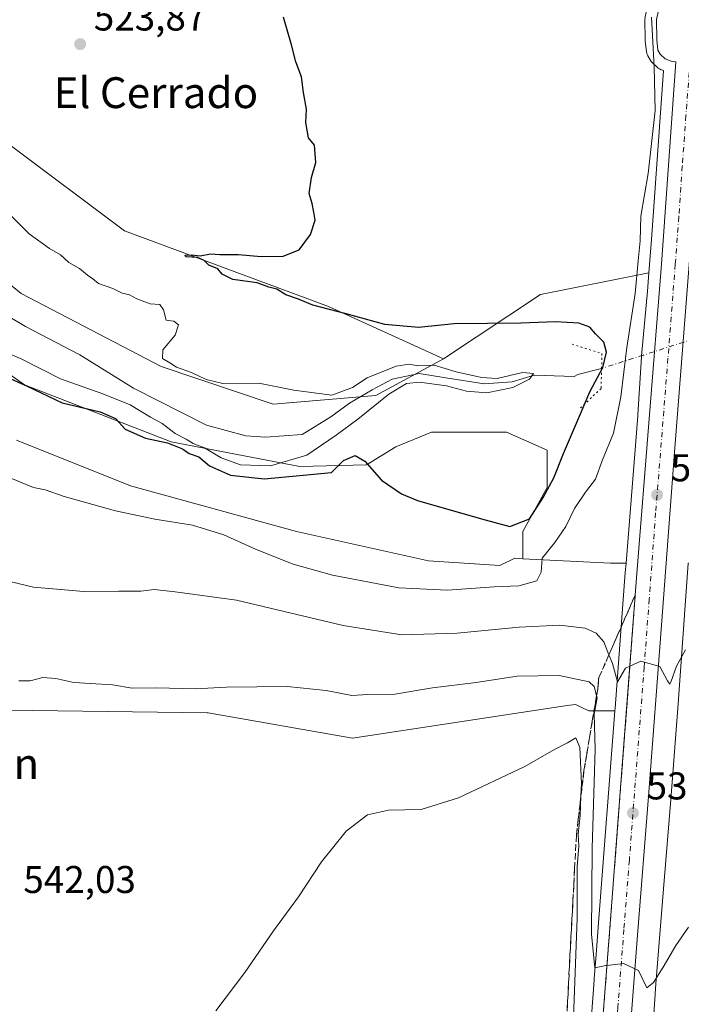
# Model space of a CAD drawing. Units: metres. Extents: x 611045 to 614525, y 4717742 to 4720123.
# Drawn here: x 611494 to 611666, y 4719310 to 4719565 of the extents above; entities that cross this region are included whole.
import ezdxf
from ezdxf.enums import TextEntityAlignment as Align

# ---------------------------------------------------------------- set-up
doc = ezdxf.new("R2010")
doc.units = ezdxf.units.M
doc.header["$MEASUREMENT"] = 0
for name, pattern in [('DGN Style 3', [2.307223458686699, 1.648016756204785, -0.6592067024819142]), ('DGN Style 4', [2.6384748266838614, 1.318413404963828, -0.6592067024819142, 0.001648016756204785, -0.6592067024819142]), ('DGN Style 5', [1.1536117293433497, 0.4944050268614355, -0.6592067024819142])]:
    doc.linetypes.add(name, pattern=pattern)
for name, color, linetype, lineweight in [('Arbolado forestal CxS', 92, 'Continuous', 0), ('Carretera de calzada única Cxs', 7, 'Continuous', 13), ('Carretera de calzada única eje', 7, 'DGN Style 4', 0), ('Corriente natural lineal', 142, 'Continuous', 13), ('Corriente natural lineal oculto', 9, 'DGN Style 4', 13), ('Cultivos herbáceos CxS', 92, 'Continuous', 0), ('Curva de nivel maestra', 30, 'Continuous', 30), ('Curva de nivel normal', 30, 'Continuous', 0), ('Núcleo urbano CxS', 7, 'Continuous', 0), ('Pastizal CxS', 92, 'Continuous', 0), ('Puente lineal', 2, 'DGN Style 5', 0), ('Punto de cota en terreno', 7, 'Continuous', 0), ('Rótulo de punto de cota en terreno', 7, 'Continuous', 0), ('Talud superficial', 30, 'DGN Style 3', 0), ('Texto cartográfico', 7, 'Continuous', 0)]:
    doc.layers.add(name, color=color, linetype=linetype, lineweight=lineweight)
doc.styles.add('Style-Arial', font='txt')

# ---------------------------------------------------------------- blocks, each defined once
blk = doc.blocks.new('5PATER')
at = {"layer": 'Pastizal CxS', "linetype": 'Continuous', "lineweight": 0}
h = blk.add_hatch(color=51, dxfattribs=at)
edge = h.paths.add_edge_path()
edge.add_ellipse((0, 0), major_axis=(-0.1095731443231308, -0.1110710700762829), ratio=0.9994222409660322, start_angle=0, end_angle=360)
blk = doc.blocks.new('*U28')
at = {"layer": 'Carretera de calzada única Cxs', "color": 7, "linetype": 'Continuous', "lineweight": 13}
for points in [[(611672.5096000005, 4719564.929300001, 530.2804999999935), (611669.4801000003, 4719526.040100001, 530.6478999999963), (611669.0029999996, 4719519.588500001, 530.7318999999989), (611667.6601, 4719501.4301, 531.0979999999981), (611663.8701, 4719452.7401, 532.5691999999982), (611660.5301000001, 4719407.9901, 534.6867000000057), (611657.1401000004, 4719363.590100001, 536.9421000000002), (611654.3000999996, 4719327.630100001, 539.3427999999985), (611651.2100999998, 4719287.3101, 541.8693000000058), (611647.9600999998, 4719247.8201, 544.0632999999943), (611646.4401000004, 4719225.550100001, 544.9205999999976), (611645.4600999998, 4719199.860099999, 545.9375), (611644.2600999996, 4719175.020099999, 546.8432999999932), (611640.8201000001, 4719128.800100001, 547.7393000000011)], [(611627.9801000003, 4719128.8201, 547.6137000000017), (611632.7301000003, 4719165.360099999, 547.0561000000016), (611637.1901000004, 4719208.630100001, 545.6526000000014), (611642.4801000003, 4719269.390100001, 542.8413), (611647.2100999998, 4719330.5701, 539.4097999999941), (611651.4600999998, 4719386.2401, 536.2259999999952), (611654.1001000004, 4719421.340100001, 537.0527000000002), (611660.4600999998, 4719501.4901, 532.9262000000017), (611664.1901000004, 4719553.940099999, 530.4040999999997), (611663.0301000001, 4719554.0701, 530.4040999999997), (611661.4200999998, 4719554.7401, 530.2189999999973), (611660.1401000004, 4719555.9301, 529.9946000000054), (611659.5701000001, 4719556.9301, 529.8889999999956), (611659.2500999998, 4719559.610099999, 529.8815000000031), (611659.1901000004, 4719564.920100001, 530.0016000000032)]]:
    blk.add_polyline3d(points, dxfattribs=at)

msp = doc.modelspace()

# ---------------------------------------------------------------- linework, layer by layer
at = {"layer": 'Arbolado forestal CxS', "color": 92, "linetype": 'Continuous', "lineweight": 0, "extrusion": (-0.1247156959160559, -0.06286394374053475, 0.9901990303820546), "elevation": -372444.7347004852, "flags": 128}
msp.add_lwpolyline([(-3939072.355473958, 2644388.759120939), (-3939079.975140688, 2644360.889267347), (-3939076.423342816, 2644330.65372687)], dxfattribs=at)
at = {"layer": 'Arbolado forestal CxS', "color": 92, "linetype": 'Continuous', "lineweight": 0, "extrusion": (-0.1709790111032495, -0.3255254463426244, 0.9299458917300459), "elevation": -1640376.635136933, "flags": 128}
msp.add_lwpolyline([(-1653057.522751044, 4150135.438579988), (-1653036.84903115, 4150145.674198442), (-1653033.302196722, 4150147.691079791)], dxfattribs=at)
msp.add_lwpolyline([(-1653057.522751044, 4150135.438579988), (-1653036.84903115, 4150145.674198442), (-1653033.302196722, 4150147.691079791)], dxfattribs=at)
at = {"layer": 'Arbolado forestal CxS', "color": 92, "linetype": 'Continuous', "lineweight": 0}
for points in [[(611604.0081000002, 4719476.985900001, 521.9360000000015), (611586.5459000003, 4719467.462099999, 519.693499999994), (611559.9118999997, 4719465.2193, 520.2060999999958), (611530.9326999999, 4719474.9507, 519.8573999999935), (611494.6195, 4719493.9331, 519.5458999999975), (611473.6435000002, 4719510.937100001, 519.0828000000038), (611465.2339000005, 4719532.208500001, 519.3680000000022), (611459.8051000005, 4719541.530099999, 519.5755999999965), (611450.0443000002, 4719547.520099999, 519.642399999997), (611437.9370999997, 4719549.558300001, 517.658500000005), (611413.1782999998, 4719546.807499999, 517.1854000000021), (611389.0954999998, 4719561.793099999, 518.5207999999984), (611361.1829000004, 4719561.910300001, 518.5874999999943), (611357.9222999997, 4719561.924100001, 518.6347999999998), (611328.7017000001, 4719560.8563, 518.9483999999939), (611312.3475000003, 4719555.815500001, 518.9524999999994), (611299.1875, 4719544.739700001, 518.1683000000048), (611287.3809000002, 4719507.9385, 516.5553000000073), (611274.1584999999, 4719484.7283, 516.1276999999973), (611244.0005000001, 4719457.240700001, 515.0247999999992)], [(611473.6435000002, 4719510.937100001, 519.0828000000038), (611494.6195, 4719493.9331, 519.5458999999975), (611530.9326999999, 4719474.9507, 519.8573999999935), (611559.9118999997, 4719465.2193, 520.2060999999958), (611586.5459000003, 4719467.462099999, 519.693499999994), (611604.0081000002, 4719476.985900001, 521.9360000000015), (611629.1442999998, 4719493.633500001, 526.1588000000047), (611657.2171, 4719499.2509, 530.0512000000017), (611656.8369000005, 4719494.496300001, 529.9747999999963), (611655.3135000002, 4719477.7061, 530.3916999999929), (611655.2981000004, 4719477.5067, 530.398000000001), (611655.2972999997, 4719477.4955, 530.3984000000055), (611654.2445, 4719461.083699999, 531.1352999999945), (611654.2440999999, 4719461.079700001, 531.135500000004), (611651.3015000002, 4719423.996900001, 532.8295000000071), (611647.2893000003, 4719423.9857, 532.0878999999986), (611624.5604999998, 4719425.1721, 528.324299999993), (611624.5604999998, 4719432.2327, 525.0761000000057), (611630.8855, 4719443.6173, 523.8525999999983), (611630.8857000005, 4719453.315300001, 523.0910000000003), (611620.3443, 4719457.953500001, 521.9801000000007), (611600.9483000003, 4719457.953700001, 521.9967000000033), (611591.6719000004, 4719454.1589, 523.397100000002), (611584.0821000002, 4719449.5207, 524.6441999999952), (611566.7943000002, 4719449.099300001, 523.0228000000062), (611533.4841, 4719455.424500001, 522.9520000000048), (611495.5355000002, 4719470.182499999, 524.2361999999994), (611469.8147, 4719488.313899999, 521.539300000004)], [(611657.2171, 4719499.2509, 530.0512000000017), (611656.8369000005, 4719494.496300001, 529.9747999999963), (611655.3135000002, 4719477.7061, 530.3916999999929), (611655.2981000004, 4719477.5067, 530.398000000001), (611655.2972999997, 4719477.4955, 530.3984000000055), (611654.2445, 4719461.083699999, 531.1352999999945), (611654.2440999999, 4719461.079700001, 531.135500000004), (611651.3015000002, 4719423.996900001, 532.8295000000071)], [(611469.8147, 4719488.313899999, 521.539300000004), (611495.5355000002, 4719470.182499999, 524.2361999999994), (611533.4841, 4719455.424500001, 522.9520000000048), (611566.7943000002, 4719449.099300001, 523.0228000000062), (611584.0821000002, 4719449.5207, 524.6441999999952), (611591.6719000004, 4719454.1589, 523.397100000002), (611600.9483000003, 4719457.953700001, 521.9967000000033), (611620.3443, 4719457.953500001, 521.9801000000007), (611630.8857000005, 4719453.315300001, 523.0910000000003), (611630.8855, 4719443.6173, 523.8525999999983), (611624.5604999998, 4719432.2327, 525.0761000000057), (611624.5604999998, 4719425.1721, 528.324299999993)], [(611493.4269000003, 4719455.8465, 526.5506000000023), (611522.9424999999, 4719444.040100001, 526.8117000000057), (611565.9508999997, 4719432.233300001, 526.5872999999992), (611600.1045000004, 4719424.643300001, 527.2415000000037), (611618.6573000001, 4719423.3783, 528.1972999999998), (611622.4641000004, 4719425.281500001, 528.0708000000013), (611624.5604999998, 4719425.1721, 528.324299999993), (611647.2893000003, 4719423.9857, 532.0878999999986), (611651.3015000002, 4719423.996900001, 532.8295000000071), (611651.1091, 4719421.5713, 532.9385000000038), (611648.4687000001, 4719386.4669, 537.6199999999953), (611648.4143000003, 4719385.755100001, 537.5528000000049), (611641.6958999997, 4719385.755100001, 541.6601999999984), (611638.2006999999, 4719387.419500001, 541.8206999999966), (611636.0597000001, 4719387.0963, 542.1582999999955), (611580.4175000006, 4719378.694900001, 542.5654000000068), (611543.1129000002, 4719385.2719, 541.0430000000051), (611542.8135000002, 4719385.275699999, 541.0353999999934), (611478.2030999997, 4719386.073899999, 540.8653999999951)], [(611624.5604999998, 4719425.1721, 528.324299999993), (611622.4641000004, 4719425.281500001, 528.0708000000013), (611618.6573000001, 4719423.3783, 528.1972999999998), (611600.1045000004, 4719424.643300001, 527.2415000000037), (611565.9508999997, 4719432.233300001, 526.5872999999992), (611522.9424999999, 4719444.040100001, 526.8117000000057), (611493.4269000003, 4719455.8465, 526.5506000000023)], [(611651.3015000002, 4719423.996900001, 532.8295000000071), (611651.1091, 4719421.5713, 532.9385000000038), (611648.4687000001, 4719386.4669, 537.6199999999953), (611648.4143000003, 4719385.755100001, 537.5528000000049)], [(611478.2030999997, 4719386.073899999, 540.8653999999951), (611542.8135000002, 4719385.275699999, 541.0353999999934), (611543.1129000002, 4719385.2719, 541.0430000000051), (611580.4175000006, 4719378.694900001, 542.5654000000068), (611636.0597000001, 4719387.0963, 542.1582999999955), (611638.2006999999, 4719387.419500001, 541.8206999999966), (611641.6958999997, 4719385.755100001, 541.6601999999984), (611648.4143000003, 4719385.755100001, 537.5528000000049)]]:
    msp.add_polyline3d(points, dxfattribs=at)
at = {"layer": 'Carretera de calzada única Cxs', "color": 7, "linetype": 'Continuous', "lineweight": 13}
for points in [[(611627.9801000003, 4719128.8201, 547.6137000000017), (611632.7301000003, 4719165.360099999, 547.0561000000016), (611637.1901000004, 4719208.630100001, 545.6526000000014), (611642.4801000003, 4719269.390100001, 542.8413), (611647.2100999998, 4719330.5701, 539.4097999999941), (611651.4600999998, 4719386.2401, 536.2259999999952), (611654.1001000004, 4719421.340100001, 537.0527000000002), (611660.4600999998, 4719501.4901, 532.9262000000017), (611664.1901000004, 4719553.940099999, 530.4040999999997), (611663.0301000001, 4719554.0701, 530.4040999999997), (611661.4200999998, 4719554.7401, 530.2189999999973), (611660.1401000004, 4719555.9301, 529.9946000000054), (611659.5701000001, 4719556.9301, 529.8889999999956), (611659.2500999998, 4719559.610099999, 529.8815000000031), (611659.1901000004, 4719564.920100001, 530.0016000000032), (611660.0509000003, 4719568.785, 530.1034000000072)], [(611669.0029999996, 4719519.588500001, 530.7318999999989), (611667.6601, 4719501.4301, 531.0979999999981), (611663.8701, 4719452.7401, 532.5691999999982), (611660.5301000001, 4719407.9901, 534.6867000000057), (611657.1401000004, 4719363.590100001, 536.9421000000002), (611654.3000999996, 4719327.630100001, 539.3427999999985), (611651.2100999998, 4719287.3101, 541.8693000000058), (611647.9600999998, 4719247.8201, 544.0632999999943), (611646.4401000004, 4719225.550100001, 544.9205999999976), (611645.4600999998, 4719199.860099999, 545.9375), (611644.2600999996, 4719175.020099999, 546.8432999999932), (611640.8201000001, 4719128.800100001, 547.7393000000011), (611636.7600999996, 4719087.9301, 548.0283999999956), (611625.0500999996, 4719019.860099999, 547.7464000000036), (611621.0701000001, 4718998.4301, 547.4063000000025), (611620.2451, 4718992.8751, 547.3007999999973)]]:
    msp.add_polyline3d(points, dxfattribs=at)
at = {"layer": 'Carretera de calzada única eje', "color": 7, "linetype": 'DGN Style 4', "lineweight": 0}
msp.add_polyline3d([(611668.7600999996, 4719564.840100001, 530.2997000000032), (611666.8201000001, 4719539.9901, 530.5868999999948), (611665.8901000004, 4719526.880100001, 530.6830000000045), (611664.9801000003, 4719513.7601, 530.901199999993), (611664.0701000001, 4719501.460100001, 531.2387000000017), (611662.1700999998, 4719477.100099999, 531.7767000000022), (611658.9801000003, 4719437.040100001, 533.219299999997), (611657.3201000001, 4719414.670100001, 534.152700000006), (611656.0000999998, 4719397.100099999, 534.9994000000006), (611652.1700999998, 4719347.0801, 538.0850000000064), (611650.7500999998, 4719329.090100001, 539.3364000000003), (611649.2100999998, 4719308.9301, 540.6141999999963), (611646.8501000004, 4719278.340100001, 542.4070999999967), (611645.2301000003, 4719258.590100001, 543.437699999995), (611642.5701000001, 4719228.220100001, 544.7957000000024), (611641.8201000001, 4719217.090100001, 545.3062999999966), (611641.3201000001, 4719204.2501, 545.752800000002), (611640.7301000003, 4719191.8301, 546.2035999999935), (611638.5000999998, 4719170.190099999, 547.3545000000013), (611636.7801000001, 4719147.0801, 547.4078000000009), (611634.3901000004, 4719128.8101, 547.741399999999)], dxfattribs=at)
at = {"layer": 'Corriente natural lineal', "color": 142, "linetype": 'Continuous', "lineweight": 13}
msp.add_polyline3d([(611644.9693, 4719474.4573, 523.2522999999928), (611638.8101000005, 4719472.920100001, 520.625199999995), (611637.8470000001, 4719472.349099999, 520.3957999999984), (611627.5310000004, 4719472.741400001, 520.3328000000038), (611621.8425000003, 4719471.021600001, 520.4801000000007), (611614.5663999999, 4719470.4924, 520.5141000000004), (611604.6445000004, 4719472.0799, 520.4419000000053), (611597.7653000001, 4719473.138300001, 520.6603999999934), (611590.7538999999, 4719471.683, 520.3975000000064), (611585.5944999997, 4719468.904899999, 520.0084000000061), (611579.6413000004, 4719465.465299999, 520.1459000000032), (611574.8788000002, 4719461.893400001, 520.0865000000049), (611567.4607999995, 4719457.3961, 519.5451999999932), (611557.9301000005, 4719456.700099999, 519.684699999998), (611552.8101000005, 4719456.970100001, 519.3649000000005), (611542.6201, 4719459.7401, 519.1869000000006), (611523.7200999996, 4719469.390100001, 518.9909999999945), (611509.8300999999, 4719477.9901, 518.968200000003), (611495.7600999996, 4719485.3101, 518.8231999999989), (611486.7001, 4719490.6801, 518.7661999999982)], dxfattribs=at)
at = {"layer": 'Corriente natural lineal oculto', "color": 9, "linetype": 'DGN Style 4', "lineweight": 13}
msp.add_polyline3d([(611678.2500999998, 4719485.100099999, 526.0908999999956), (611668.9452000001, 4719482.1327, 531.4220999999961), (611655.8057000004, 4719477.942500001, 530.5810999999958), (611644.9693, 4719474.4573, 523.2522999999928)], dxfattribs=at)
at = {"layer": 'Cultivos herbáceos CxS', "color": 92, "linetype": 'Continuous', "lineweight": 0, "extrusion": (-0.1247156959160559, -0.06286394374053475, 0.9901990303820546), "elevation": -372444.7347004852, "flags": 128}
msp.add_lwpolyline([(-3939072.355473958, 2644388.759120939), (-3939079.975140688, 2644360.889267347), (-3939076.423342816, 2644330.65372687)], dxfattribs=at)
at = {"layer": 'Cultivos herbáceos CxS', "color": 92, "linetype": 'Continuous', "lineweight": 0}
for points in [[(611499.6835000003, 4719597.423699999, 523.6122999999934), (611459.8815000001, 4719591.671700001, 521.2173000000039), (611469.0122999996, 4719565.860500001, 522.7728000000062), (611491.4759000001, 4719532.570699999, 521.3325999999943), (611521.4272999996, 4719510.099300001, 523.9709000000003), (611574.2549000002, 4719490.4959, 525.2198000000062), (611604.0081000002, 4719476.985900001, 521.9360000000015)], [(611499.6835000003, 4719597.423699999, 523.6122999999934), (611459.8815000001, 4719591.671700001, 521.2173000000039), (611469.0122999996, 4719565.860500001, 522.7728000000062), (611491.4759000001, 4719532.570699999, 521.3325999999943), (611521.4272999996, 4719510.099300001, 523.9709000000003), (611574.2549000002, 4719490.4959, 525.2198000000062), (611604.0081000002, 4719476.985900001, 521.9360000000015)], [(611659.2358999997, 4719578.924699999, 530.6333000000013), (611656.2619000003, 4719565.5723, 529.4676999999938), (611656.2357000001, 4719565.441099999, 529.4505000000064), (611656.1901000004, 4719564.903100001, 529.386599999998), (611656.2503000004, 4719559.576300001, 528.8230999999942), (611656.2713000001, 4719559.2545, 528.7915999999968), (611656.5913000006, 4719556.5745, 528.6106), (611656.6646999996, 4719556.1823, 528.6062999999995), (611656.7896999996, 4719555.803500001, 528.6095999999961), (611656.9637000002, 4719555.444499999, 528.6208000000044), (611657.5378999999, 4719554.4373, 528.6779999999999), (611657.8419000005, 4719554.001700001, 528.7612999999983), (611658.0975000003, 4719553.732899999, 528.8349000000017), (611659.3775000004, 4719552.5429, 529.2212000000001), (611659.6507000001, 4719552.317299999, 529.3090999999986), (611659.9489000002, 4719552.125700001, 529.4057999999932), (611660.2675000001, 4719551.9703, 529.5092000000004), (611661.0201000003, 4719551.657099999, 529.7541999999958), (611657.9079, 4719507.891899999, 530.2339999999967), (611657.2171, 4719499.2509, 530.0512000000017)], [(611656.1901000004, 4719564.903100001, 529.386599999998), (611656.2503000004, 4719559.576300001, 528.8230999999942), (611656.2713000001, 4719559.2545, 528.7915999999968), (611656.5913000006, 4719556.5745, 528.6106), (611656.6646999996, 4719556.1823, 528.6062999999995), (611656.7896999996, 4719555.803500001, 528.6095999999961), (611656.9637000002, 4719555.444499999, 528.6208000000044), (611657.5378999999, 4719554.4373, 528.6779999999999), (611657.8419000005, 4719554.001700001, 528.7612999999983), (611658.0975000003, 4719553.732899999, 528.8349000000017), (611659.3775000004, 4719552.5429, 529.2212000000001), (611659.6507000001, 4719552.317299999, 529.3090999999986), (611659.9489000002, 4719552.125700001, 529.4057999999932), (611660.2675000001, 4719551.9703, 529.5092000000004), (611661.0201000003, 4719551.657099999, 529.7541999999958), (611657.9079, 4719507.891899999, 530.2339999999967), (611657.2171, 4719499.2509, 530.0512000000017), (611629.1442999998, 4719493.633500001, 526.1588000000047), (611604.0081000002, 4719476.985900001, 521.9360000000015), (611574.2549000002, 4719490.4959, 525.2198000000062), (611521.4272999996, 4719510.099300001, 523.9709000000003), (611491.4759000001, 4719532.570699999, 521.3325999999943)], [(611604.0081000002, 4719476.985900001, 521.9360000000015), (611586.5459000003, 4719467.462099999, 519.693499999994), (611559.9118999997, 4719465.2193, 520.2060999999958), (611530.9326999999, 4719474.9507, 519.8573999999935), (611494.6195, 4719493.9331, 519.5458999999975), (611473.6435000002, 4719510.937100001, 519.0828000000038), (611465.2339000005, 4719532.208500001, 519.3680000000022), (611459.8051000005, 4719541.530099999, 519.5755999999965), (611450.0443000002, 4719547.520099999, 519.642399999997), (611437.9370999997, 4719549.558300001, 517.658500000005), (611413.1782999998, 4719546.807499999, 517.1854000000021), (611389.0954999998, 4719561.793099999, 518.5207999999984), (611361.1829000004, 4719561.910300001, 518.5874999999943), (611357.9222999997, 4719561.924100001, 518.6347999999998), (611328.7017000001, 4719560.8563, 518.9483999999939), (611312.3475000003, 4719555.815500001, 518.9524999999994), (611299.1875, 4719544.739700001, 518.1683000000048), (611287.3809000002, 4719507.9385, 516.5553000000073), (611274.1584999999, 4719484.7283, 516.1276999999973), (611244.0005000001, 4719457.240700001, 515.0247999999992)], [(611491.4759000001, 4719532.570699999, 521.3325999999943), (611521.4272999996, 4719510.099300001, 523.9709000000003), (611574.2549000002, 4719490.4959, 525.2198000000062), (611604.0081000002, 4719476.985900001, 521.9360000000015), (611586.5459000003, 4719467.462099999, 519.693499999994), (611559.9118999997, 4719465.2193, 520.2060999999958), (611530.9326999999, 4719474.9507, 519.8573999999935), (611494.6195, 4719493.9331, 519.5458999999975), (611473.6435000002, 4719510.937100001, 519.0828000000038)], [(611657.8913000004, 4719297.8847, 541.2998999999982), (611659.0181, 4719315.053500001, 540.1861000000063), (611661.0401, 4719339.631300001, 538.1650999999983), (611661.0412999997, 4719339.647100001, 538.1637999999948), (611662.9836999997, 4719363.848099999, 536.6575000000012), (611662.9851000002, 4719363.8671, 536.6569000000018), (611664.9165000003, 4719388.676100001, 535.7163), (611664.9222999997, 4719388.754100001, 535.7112999999954), (611666.4117000002, 4719410.6567, 533.9278000000049), (611667.4102999996, 4719424.041300001, 533.2949999999983), (611680.4811000006, 4719424.077500001, 528.417100000006), (611684.3365000002, 4719454.3663, 526.9168999999965), (611695.9565000003, 4719465.985099999, 526.4138999999996), (611717.7437000005, 4719479.056700001, 526.129700000005), (611735.1727, 4719483.4145, 525.3727000000072), (611770.0314999997, 4719476.152100001, 528.8736999999965), (611809.2484999998, 4719467.436899999, 529.006899999993), (611829.5822999999, 4719465.983700001, 529.6153000000049), (611852.8217000002, 4719503.747300001, 529.0657000000066), (611873.1568999998, 4719512.462099999, 529.7675000000017), (611897.8488999996, 4719521.176700001, 528.5148999999947), (611935.6129000002, 4719519.7235, 529.2927999999956)], [(611469.8147, 4719488.313899999, 521.539300000004), (611495.5355000002, 4719470.182499999, 524.2361999999994), (611533.4841, 4719455.424500001, 522.9520000000048), (611566.7943000002, 4719449.099300001, 523.0228000000062), (611584.0821000002, 4719449.5207, 524.6441999999952), (611591.6719000004, 4719454.1589, 523.397100000002), (611600.9483000003, 4719457.953700001, 521.9967000000033), (611620.3443, 4719457.953500001, 521.9801000000007), (611630.8857000005, 4719453.315300001, 523.0910000000003), (611630.8855, 4719443.6173, 523.8525999999983), (611624.5604999998, 4719432.2327, 525.0761000000057), (611624.5604999998, 4719425.1721, 528.324299999993), (611622.4641000004, 4719425.281500001, 528.0708000000013), (611618.6573000001, 4719423.3783, 528.1972999999998), (611600.1045000004, 4719424.643300001, 527.2415000000037), (611565.9508999997, 4719432.233300001, 526.5872999999992), (611522.9424999999, 4719444.040100001, 526.8117000000057), (611493.4269000003, 4719455.8465, 526.5506000000023)], [(611469.8147, 4719488.313899999, 521.539300000004), (611495.5355000002, 4719470.182499999, 524.2361999999994), (611533.4841, 4719455.424500001, 522.9520000000048), (611566.7943000002, 4719449.099300001, 523.0228000000062), (611584.0821000002, 4719449.5207, 524.6441999999952), (611591.6719000004, 4719454.1589, 523.397100000002), (611600.9483000003, 4719457.953700001, 521.9967000000033), (611620.3443, 4719457.953500001, 521.9801000000007), (611630.8857000005, 4719453.315300001, 523.0910000000003), (611630.8855, 4719443.6173, 523.8525999999983), (611624.5604999998, 4719432.2327, 525.0761000000057), (611624.5604999998, 4719425.1721, 528.324299999993)], [(611624.5604999998, 4719425.1721, 528.324299999993), (611622.4641000004, 4719425.281500001, 528.0708000000013), (611618.6573000001, 4719423.3783, 528.1972999999998), (611600.1045000004, 4719424.643300001, 527.2415000000037), (611565.9508999997, 4719432.233300001, 526.5872999999992), (611522.9424999999, 4719444.040100001, 526.8117000000057), (611493.4269000003, 4719455.8465, 526.5506000000023)], [(611667.4102999996, 4719424.041300001, 533.2949999999983), (611666.4117000002, 4719410.6567, 533.9278000000049), (611664.9222999997, 4719388.754100001, 535.7112999999954), (611664.9165000003, 4719388.676100001, 535.7163), (611662.9851000002, 4719363.8671, 536.6569000000018), (611662.9836999997, 4719363.848099999, 536.6575000000012), (611661.0412999997, 4719339.647100001, 538.1637999999948), (611661.0401, 4719339.631300001, 538.1650999999983), (611659.0181, 4719315.053500001, 540.1861000000063), (611657.8913000004, 4719297.8847, 541.2998999999982), (611657.8772999998, 4719297.702099999, 541.3086999999941), (611656.3223000001, 4719280.161699999, 542.6487999999954), (611654.7774999999, 4719259.1151, 544.3806999999942), (611654.7741, 4719259.071699999, 544.3821000000025), (611652.9108999996, 4719235.447899999, 545.1686000000045), (611652.9020999996, 4719235.3465, 545.1655000000028), (611650.2818999998, 4719206.7697, 545.842499999999), (611650.2619000003, 4719206.5777, 545.8487000000023), (611648.2089000001, 4719188.8903, 546.3675999999978), (611647.6668999996, 4719183.370300001, 546.3521000000037), (611647.2565000001, 4719174.875299999, 546.5785000000033), (611647.2518999996, 4719174.797499999, 546.5813000000053), (611644.5910999998, 4719139.0463, 547.7404999999999)], [(611478.2030999997, 4719386.073899999, 540.8653999999951), (611542.8135000002, 4719385.275699999, 541.0353999999934), (611543.1129000002, 4719385.2719, 541.0430000000051), (611580.4175000006, 4719378.694900001, 542.5654000000068), (611636.0597000001, 4719387.0963, 542.1582999999955), (611638.2006999999, 4719387.419500001, 541.8206999999966), (611641.6958999997, 4719385.755100001, 541.6601999999984), (611648.4143000003, 4719385.755100001, 537.5528000000049), (611644.2188999997, 4719330.799900001, 541.5276000000014), (611643.5837000003, 4719322.5843, 541.9636000000028), (611643.5834999997, 4719322.581300001, 541.9636000000028), (611643.0667000003, 4719316.299100001, 542.2249000000012), (611643.0569000002, 4719316.167300001, 542.2228000000032), (611642.8843, 4719313.537900001, 542.1573999999965), (611640.6063000001, 4719284.0733, 543.8983000000007)], [(611478.2030999997, 4719386.073899999, 540.8653999999951), (611542.8135000002, 4719385.275699999, 541.0353999999934), (611543.1129000002, 4719385.2719, 541.0430000000051), (611580.4175000006, 4719378.694900001, 542.5654000000068), (611636.0597000001, 4719387.0963, 542.1582999999955), (611638.2006999999, 4719387.419500001, 541.8206999999966), (611641.6958999997, 4719385.755100001, 541.6601999999984), (611648.4143000003, 4719385.755100001, 537.5528000000049)], [(611648.4143000003, 4719385.755100001, 537.5528000000049), (611644.2188999997, 4719330.799900001, 541.5276000000014), (611643.5837000003, 4719322.5843, 541.9636000000028), (611643.5834999997, 4719322.581300001, 541.9636000000028), (611643.0667000003, 4719316.299100001, 542.2249000000012), (611643.0569000002, 4719316.167300001, 542.2228000000032), (611642.8843, 4719313.537900001, 542.1573999999965), (611640.6063000001, 4719284.0733, 543.8983000000007), (611640.3794999998, 4719281.513900001, 544.1310999999987), (611640.3696999997, 4719281.393300001, 544.141499999998), (611639.8186999997, 4719273.8851, 544.7801000000036), (611639.8179000001, 4719273.8759, 544.781099999993), (611639.4901000002, 4719269.6359, 545.0905999999959), (611634.2034999998, 4719208.914100001, 546.672200000001), (611632.4413000002, 4719191.8179, 546.4438999999984), (611632.4408999998, 4719191.814900001, 546.4441999999982), (611632.3075000001, 4719190.6647, 546.5246999999945), (611632.2922999999, 4719190.5239, 546.5342999999993), (611631.9814999999, 4719187.356899999, 546.7428999999975), (611629.7499000002, 4719165.7073, 547.5035999999964), (611625.0062999995, 4719129.215700001, 547.3031999999948)]]:
    msp.add_polyline3d(points, dxfattribs=at)
at = {"layer": 'Curva de nivel maestra', "color": 30, "linetype": 'Continuous', "lineweight": 30, "elevation": 525.0000000000001, "flags": 128}
msp.add_lwpolyline([(611489.5, 4719472.890100001), (611496.1600000003, 4719469.860099999), (611505.2999999998, 4719465.5601), (611515.1100000005, 4719463.210100001), (611519.0999999996, 4719461.4901), (611521.5800000001, 4719458.770099999), (611526.8499999996, 4719456.4101), (611532.5599999996, 4719455.1801), (611536.4400000004, 4719453.600099999), (611538.1900000004, 4719452.440099999), (611540.6500000004, 4719451.530099999), (611543.4299999997, 4719449.200099999), (611548.8200000003, 4719446.780099999), (611557.5599999996, 4719445.890100001), (611575, 4719447.4901), (611578.0999999996, 4719450.630100001), (611581.1900000004, 4719451.940099999), (611583.6500000004, 4719450.460100001), (611587.9900000002, 4719445.5001), (611593.1200000001, 4719441.9801), (611597.2800000003, 4719440.2601), (611613.8399999999, 4719435.5001), (611621.1699999999, 4719433.520099999), (611626.3399999999, 4719435.5001), (611629.8499999996, 4719441.0001), (611632.6100000005, 4719446.090100001), (611635.0999999996, 4719452.440099999), (611639.2800000003, 4719462.090100001), (611641.9299999997, 4719468.380100001), (611645.3099999996, 4719474.690099999), (611646.2699999996, 4719478.710100001), (611645.54, 4719481.290100001), (611643.3600000005, 4719483.450099999), (611641.8899999997, 4719485.190099999), (611639.04, 4719486.200099999), (611633, 4719486.5101), (611624.0199999996, 4719486.210100001), (611606.79, 4719486.0601), (611597.5499999998, 4719485.040100001), (611588.7999999998, 4719485.880100001), (611578.8600000005, 4719488.6601), (611570.1699999999, 4719490.880100001), (611566.5099999999, 4719492.450099999), (611563.1699999999, 4719493.540100001), (611560.8300000001, 4719494.9901), (611558.7999999998, 4719495.530099999), (611555.7599999999, 4719496.620100001), (611549.4800000006, 4719497.5001), (611546.6600000003, 4719498.880100001), (611545.54, 4719500.3101), (611543.2400000002, 4719501.220100001), (611542.0199999996, 4719502.460100001), (611540.3399999999, 4719503.210100001), (611537.3099999996, 4719503.420100001), (611537.1200000001, 4719503.8201), (611538.8399999999, 4719503.9301), (611541.0199999996, 4719503.640100001), (611543.6600000003, 4719504.1601), (611546.0599999996, 4719504.020099999), (611550.9299999997, 4719503.9801), (611556.8399999999, 4719503.470100001), (611562.5099999999, 4719503.5601), (611566.6699999999, 4719505.2401), (611569.54, 4719509.220100001), (611570.7699999996, 4719512.9101), (611570.4400000004, 4719515.0001), (611569.9800000006, 4719517.2501), (611569.2100000001, 4719519.8101), (611569.8499999996, 4719523.920100001), (611570.9900000002, 4719527.8101), (611570.5899999999, 4719532.3301), (611569.0499999998, 4719534.200099999), (611568.3399999999, 4719538.1601), (611568.5099999999, 4719541.6601), (611567.7999999998, 4719545.960100001), (611567.2400000002, 4719550.0701), (611565.7800000003, 4719553.9001), (611564.6699999999, 4719558.3201), (611562.5599999996, 4719565.5001)], dxfattribs=at)
at = {"layer": 'Curva de nivel normal', "color": 30, "linetype": 'Continuous', "lineweight": 0, "flags": 128}
for points, elevation in [([(611657.9400000004, 4719565.5101), (611658.5700000003, 4719552.6601), (611658.8200000003, 4719541.3301), (611657.0800000001, 4719524.970100001), (611655.1600000003, 4719513.890100001), (611654.9400000004, 4719507.550100001), (611654.4299999997, 4719502.3201), (611653.6799999997, 4719493.9101), (611651.5, 4719479.870100001), (611649.9500000002, 4719467.140100001), (611648.0199999996, 4719457.7401), (611645.2199999997, 4719450.8301), (611643.3700000001, 4719445.770099999), (611640.7999999998, 4719442.4301), (611637.9699999997, 4719438.200099999), (611635.7000000002, 4719433.4901), (611632.8799999999, 4719429.3301), (611629.5999999996, 4719425.3301), (611629.3399999999, 4719421.6601), (611628.1900000004, 4719419.4001), (611623.5099999999, 4719418.100099999), (611617.1600000003, 4719417.880100001), (611605.0800000001, 4719417.040100001), (611592.4800000006, 4719417.640100001), (611575.25, 4719420.920100001), (611565.0899999999, 4719423.720100001), (611555.3600000005, 4719427.610099999), (611547.1399999997, 4719431.350099999), (611539.0599999996, 4719433.880100001), (611529.2599999999, 4719435.4001), (611519.0700000003, 4719437.5601), (611505.7800000003, 4719441.270099999), (611500.8899999997, 4719443.030099999), (611497.8399999999, 4719443.6601), (611490.9500000002, 4719446.440099999)], 530), ([(611490.2599999999, 4719478.8201), (611494.8300000001, 4719476.840100001), (611504.8600000005, 4719471.7601), (611515.8200000003, 4719467.9101), (611522.8300000001, 4719465.020099999), (611528.1399999997, 4719461.840100001), (611531.1399999997, 4719460.1801), (611534.5300000003, 4719457.5801), (611537.3499999996, 4719456.110099999), (611539.1500000004, 4719455.0601), (611542.1600000003, 4719453.9301), (611546.4800000006, 4719451.300100001), (611551.4199999999, 4719449.4801), (611559.1900000004, 4719449.2501), (611568.6100000005, 4719451.9901), (611576.2000000002, 4719457.210100001), (611581.8399999999, 4719461.370100001), (611589.8399999999, 4719467.8201), (611594.4699999997, 4719470.5601), (611597.8099999996, 4719470.880100001), (611604.79, 4719469.950099999), (611609.9800000006, 4719468.550100001), (611615.29, 4719468.190099999), (611621.9500000002, 4719469.5101), (611626.2999999998, 4719471.700099999), (611627.3399999999, 4719473.200099999), (611624.4600000001, 4719473.420100001), (611617.9500000002, 4719471.850099999), (611613.8499999996, 4719472.1601), (611607.3099999996, 4719473.590100001), (611601.6200000001, 4719475.360099999), (611597.3499999996, 4719475.1601), (611595.1699999999, 4719475.5801), (611591.79, 4719475.020099999), (611584.2300000006, 4719472.0601), (611580.4199999999, 4719469.5601), (611575.1500000004, 4719467.550100001), (611565.25, 4719468.850099999), (611556.1900000004, 4719470.6801), (611546.8399999999, 4719470.5601), (611542.5899999999, 4719471.640100001), (611538.7199999997, 4719473.440099999), (611534.9000000004, 4719474.780099999), (611533.1600000003, 4719475.9101), (611531.2100000001, 4719477.040100001), (611531.3099999996, 4719479.300100001), (611534.5700000003, 4719483.0601), (611535.3799999999, 4719485.780099999), (611534.2100000001, 4719486.700099999), (611532.1799999997, 4719487.0001), (611531.5199999996, 4719489.670100001), (611530.5599999996, 4719491.050100001), (611528.0599999996, 4719491.220100001), (611524.5999999996, 4719492.5001), (611522.7199999997, 4719493.5601), (611520.8399999999, 4719493.960100001), (611518.3499999996, 4719495.2301), (611514.6500000004, 4719496.470100001), (611513.2100000001, 4719497.700099999), (611511.8399999999, 4719498.6601), (611509.79, 4719500.340100001), (611507.0300000003, 4719501.920100001), (611504.7999999998, 4719503.9001), (611501.9900000002, 4719505.5701), (611496.7300000006, 4719509.340100001), (611490.3799999999, 4719515.6801)], 520), ([(611487.2999999998, 4719420.3101), (611497.8099999996, 4719417.7601), (611510.8300000001, 4719416.6501), (611519.9699999997, 4719416.800100001), (611525.6500000004, 4719416.800100001), (611529.1299999999, 4719417.1501), (611534.5199999996, 4719416.5801), (611550.3899999997, 4719414.4301), (611578, 4719407.9001), (611593.2100000001, 4719405.4101), (611607.54, 4719405.860099999), (611623.6100000005, 4719407.470100001), (611634.0800000001, 4719407.920100001), (611640.7199999997, 4719407.190099999), (611643.5300000003, 4719405.880100001), (611645.5599999996, 4719403.640100001), (611646.8726000005, 4719400.2751), (611647.7599999999, 4719398.0001), (611649.0599999996, 4719393.290100001), (611651.1600000003, 4719396.8301), (611652.2937000003, 4719397.3289), (611655.1600000003, 4719398.590100001), (611660.0599999996, 4719397.200099999), (611662.0800000001, 4719393.4901), (611662.6500000004, 4719392.690099999), (611662.9500000002, 4719393.1601), (611664.4100000003, 4719397.3101), (611666.6799999997, 4719401.5701)], 535), ([(611667.5, 4719329.670100001), (611664.2300000006, 4719324.9101), (611660.9600000001, 4719319.290100001), (611658.3799999999, 4719315.390100001), (611656.7199999997, 4719313.950099999), (611654.5, 4719318.4301), (611650.6399999997, 4719320.290100001), (611646.3765000004, 4719319.806), (611646.0599999996, 4719319.770099999), (611643.2000000002, 4719319.1501), (611642.3799999999, 4719327.920100001), (611642.5599999996, 4719350.1501), (611643.2999999998, 4719375.800100001), (611643.0700000003, 4719384.9001), (611643.8700000001, 4719389.120100001), (611643.6864, 4719389.758199999), (611643.0300000003, 4719392.040100001), (611641.7300000006, 4719393.2301), (611633.9900000002, 4719394.870100001), (611623.1299999999, 4719394.7401), (611612.5099999999, 4719393.120100001), (611601.2000000002, 4719391.690099999), (611591.4500000002, 4719390.050100001), (611584.4600000001, 4719389.960100001), (611580.2599999999, 4719389.720100001), (611573.6600000003, 4719391.0101), (611563.5300000003, 4719392.0701), (611547.7999999998, 4719391.860099999), (611539.7000000002, 4719391.420100001), (611529.7999999998, 4719391.710100001), (611523.3899999997, 4719391.630100001), (611518.3200000003, 4719392.4801), (611508.29, 4719393.120100001), (611503.6100000005, 4719394.110099999), (611500.2199999997, 4719394.370100001), (611496.9600000001, 4719393.5101), (611494.0700000003, 4719393.550100001)], 540), ([(611637.3899999997, 4719296.840100001), (611638.6799999997, 4719332.0701), (611638.6399999997, 4719345.340100001), (611639.0899999999, 4719350.670100001), (611638.9199999999, 4719353.800100001), (611639.4600000001, 4719358.6601), (611639.6343, 4719363.625700001), (611639.75, 4719366.920100001), (611639.3600000005, 4719376.2501), (611638.3099999996, 4719378.780099999), (611636.1600000003, 4719377.450099999), (611632.6500000004, 4719375.6501), (611625.0800000001, 4719371.360099999), (611607.9500000002, 4719363.190099999), (611598.2300000006, 4719360.1501), (611589.7999999998, 4719360.030099999), (611584.3700000001, 4719358.8301), (611578.8200000003, 4719354.5701), (611572.4299999997, 4719346.600099999), (611566.4900000002, 4719337.5701), (611559.9900000002, 4719328.7401), (611552.5999999996, 4719317.950099999), (611545.0199999996, 4719307.9801)], 545)]:
    msp.add_lwpolyline(points, dxfattribs=dict(at, elevation=elevation))
at = {"layer": 'Núcleo urbano CxS', "color": 7, "linetype": 'Continuous', "lineweight": 0}
for points in [[(611659.2358999997, 4719578.924699999, 530.6333000000013), (611656.2619000003, 4719565.5723, 529.4676999999938), (611656.2357000001, 4719565.441099999, 529.4505000000064), (611656.1901000004, 4719564.903100001, 529.386599999998), (611656.2503000004, 4719559.576300001, 528.8230999999942), (611656.2713000001, 4719559.2545, 528.7915999999968), (611656.5913000006, 4719556.5745, 528.6106), (611656.6646999996, 4719556.1823, 528.6062999999995), (611656.7896999996, 4719555.803500001, 528.6095999999961), (611656.9637000002, 4719555.444499999, 528.6208000000044), (611657.5378999999, 4719554.4373, 528.6779999999999), (611657.8419000005, 4719554.001700001, 528.7612999999983), (611658.0975000003, 4719553.732899999, 528.8349000000017), (611659.3775000004, 4719552.5429, 529.2212000000001), (611659.6507000001, 4719552.317299999, 529.3090999999986), (611659.9489000002, 4719552.125700001, 529.4057999999932), (611660.2675000001, 4719551.9703, 529.5092000000004), (611661.0201000003, 4719551.657099999, 529.7541999999958), (611657.9079, 4719507.891899999, 530.2339999999967), (611657.2171, 4719499.2509, 530.0512000000017)], [(611640.6063000001, 4719284.0733, 543.8983000000007), (611642.8843, 4719313.537900001, 542.1573999999965), (611643.0569000002, 4719316.167300001, 542.2228000000032), (611643.0667000003, 4719316.299100001, 542.2249000000012), (611643.5834999997, 4719322.581300001, 541.9636000000028), (611643.5837000003, 4719322.5843, 541.9636000000028), (611644.2188999997, 4719330.799900001, 541.5276000000014), (611648.4143000003, 4719385.755100001, 537.5528000000049), (611648.4687000001, 4719386.4669, 537.6199999999953), (611651.1091, 4719421.5713, 532.9385000000038), (611651.3015000002, 4719423.996900001, 532.8295000000071), (611654.2440999999, 4719461.079700001, 531.135500000004), (611654.2445, 4719461.083699999, 531.1352999999945), (611655.2972999997, 4719477.4955, 530.3984000000055), (611655.2981000004, 4719477.5067, 530.398000000001), (611655.3135000002, 4719477.7061, 530.3916999999929), (611656.8369000005, 4719494.496300001, 529.9747999999963), (611657.2171, 4719499.2509, 530.0512000000017), (611657.9079, 4719507.891899999, 530.2339999999967), (611661.0201000003, 4719551.657099999, 529.7541999999958), (611660.2675000001, 4719551.9703, 529.5092000000004), (611659.9489000002, 4719552.125700001, 529.4057999999932), (611659.6507000001, 4719552.317299999, 529.3090999999986), (611659.3775000004, 4719552.5429, 529.2212000000001), (611658.0975000003, 4719553.732899999, 528.8349000000017), (611657.8419000005, 4719554.001700001, 528.7612999999983), (611657.5378999999, 4719554.4373, 528.6779999999999), (611656.9637000002, 4719555.444499999, 528.6208000000044), (611656.7896999996, 4719555.803500001, 528.6095999999961), (611656.6646999996, 4719556.1823, 528.6062999999995), (611656.5913000006, 4719556.5745, 528.6106), (611656.2713000001, 4719559.2545, 528.7915999999968), (611656.2503000004, 4719559.576300001, 528.8230999999942), (611656.1901000004, 4719564.903100001, 529.386599999998)], [(611657.2171, 4719499.2509, 530.0512000000017), (611656.8369000005, 4719494.496300001, 529.9747999999963), (611655.3135000002, 4719477.7061, 530.3916999999929), (611655.2981000004, 4719477.5067, 530.398000000001), (611655.2972999997, 4719477.4955, 530.3984000000055), (611654.2445, 4719461.083699999, 531.1352999999945), (611654.2440999999, 4719461.079700001, 531.135500000004), (611651.3015000002, 4719423.996900001, 532.8295000000071)], [(611667.4102999996, 4719424.041300001, 533.2949999999983), (611666.4117000002, 4719410.6567, 533.9278000000049), (611664.9222999997, 4719388.754100001, 535.7112999999954), (611664.9165000003, 4719388.676100001, 535.7163), (611662.9851000002, 4719363.8671, 536.6569000000018), (611662.9836999997, 4719363.848099999, 536.6575000000012), (611661.0412999997, 4719339.647100001, 538.1637999999948), (611661.0401, 4719339.631300001, 538.1650999999983), (611659.0181, 4719315.053500001, 540.1861000000063), (611657.8913000004, 4719297.8847, 541.2998999999982), (611657.8772999998, 4719297.702099999, 541.3086999999941), (611656.3223000001, 4719280.161699999, 542.6487999999954), (611654.7774999999, 4719259.1151, 544.3806999999942), (611654.7741, 4719259.071699999, 544.3821000000025), (611652.9108999996, 4719235.447899999, 545.1686000000045), (611652.9020999996, 4719235.3465, 545.1655000000028), (611650.2818999998, 4719206.7697, 545.842499999999), (611650.2619000003, 4719206.5777, 545.8487000000023), (611648.2089000001, 4719188.8903, 546.3675999999978), (611647.6668999996, 4719183.370300001, 546.3521000000037), (611647.2565000001, 4719174.875299999, 546.5785000000033), (611647.2518999996, 4719174.797499999, 546.5813000000053), (611644.5910999998, 4719139.0463, 547.7404999999999)], [(611651.3015000002, 4719423.996900001, 532.8295000000071), (611651.1091, 4719421.5713, 532.9385000000038), (611648.4687000001, 4719386.4669, 537.6199999999953), (611648.4143000003, 4719385.755100001, 537.5528000000049)], [(611666.4117000002, 4719410.6567, 533.9278000000049), (611664.9222999997, 4719388.754100001, 535.7112999999954), (611664.9165000003, 4719388.676100001, 535.7163), (611662.9851000002, 4719363.8671, 536.6569000000018), (611662.9836999997, 4719363.848099999, 536.6575000000012), (611661.0412999997, 4719339.647100001, 538.1637999999948), (611661.0401, 4719339.631300001, 538.1650999999983), (611659.0181, 4719315.053500001, 540.1861000000063), (611657.8913000004, 4719297.8847, 541.2998999999982)], [(611648.4143000003, 4719385.755100001, 537.5528000000049), (611644.2188999997, 4719330.799900001, 541.5276000000014), (611643.5837000003, 4719322.5843, 541.9636000000028), (611643.5834999997, 4719322.581300001, 541.9636000000028), (611643.0667000003, 4719316.299100001, 542.2249000000012), (611643.0569000002, 4719316.167300001, 542.2228000000032), (611642.8843, 4719313.537900001, 542.1573999999965), (611640.6063000001, 4719284.0733, 543.8983000000007), (611640.3794999998, 4719281.513900001, 544.1310999999987), (611640.3696999997, 4719281.393300001, 544.141499999998), (611639.8186999997, 4719273.8851, 544.7801000000036), (611639.8179000001, 4719273.8759, 544.781099999993), (611639.4901000002, 4719269.6359, 545.0905999999959), (611634.2034999998, 4719208.914100001, 546.672200000001), (611632.4413000002, 4719191.8179, 546.4438999999984), (611632.4408999998, 4719191.814900001, 546.4441999999982), (611632.3075000001, 4719190.6647, 546.5246999999945), (611632.2922999999, 4719190.5239, 546.5342999999993), (611631.9814999999, 4719187.356899999, 546.7428999999975), (611629.7499000002, 4719165.7073, 547.5035999999964), (611625.0062999995, 4719129.215700001, 547.3031999999948)]]:
    msp.add_polyline3d(points, dxfattribs=at)
at = {"layer": 'Puente lineal', "color": 2, "linetype": 'DGN Style 5', "lineweight": 0}
msp.add_polyline3d([(611637.3501000004, 4719480.7401, 531.710699999996), (611645.0701000001, 4719478.350099999, 533.8021000000008), (611644.9700999996, 4719474.4901, 530.2847999999941), (611644.8400999998, 4719469.300100001, 529.522100000002), (611639.5301000001, 4719464.2301, 530.5779999999941)], dxfattribs=at)
at = {"layer": 'Talud superficial', "color": 30, "linetype": 'DGN Style 3', "lineweight": 0}
for points in [[(611636.0199999996, 4719307.9001, 546.9622999999992), (611636.29, 4719312.700099999, 547.0121000000072), (611636.79, 4719322.170100001, 547.1459999999934), (611637.0499999998, 4719326.9001, 547.1113999999943), (611637.5499999998, 4719336.370100001, 547.0442999999941), (611637.7800000003, 4719340.640100001, 546.8078999999998), (611638, 4719344.9101, 546.6646000000037), (611638.4600000001, 4719353.460100001, 548.6408999999985), (611638.9500000002, 4719357.670100001, 546.7290999999968), (611639.4299999997, 4719361.870100001, 544.6640000000043), (611639.6343, 4719363.625700001, 544.2792999999947), (611640.4100000003, 4719370.290100001, 543.7991000000038), (611641.1299999999, 4719374.540100001, 543.738599999997), (611641.8399999999, 4719378.790100001, 544.8016999999963), (611642.5599999996, 4719383.050100001, 547.1227999999974), (611643.2699999996, 4719387.300100001, 545.4951000000001), (611643.6864, 4719389.758199999, 543.6244000000006), (611643.9900000002, 4719391.550100001, 542.3034000000043), (611644.2699999996, 4719394.350099999, 541.511599999998), (611646.8726000005, 4719400.2751, 539.1472000000067), (611648.0300000003, 4719402.9101, 538.7477999999974), (611649.9199999999, 4719407.190099999, 538.186400000006), (611653.6799999997, 4719415.7501, 534.6751999999979), (611652.2937000003, 4719397.3289, 535.0570000000008), (611651.1100000005, 4719381.600099999, 536.6866000000009), (611650.75, 4719376.960100001, 536.5969999999943), (611650.4000000004, 4719372.3201, 536.7896999999939), (611650.04, 4719367.6801, 537.0522999999957), (611649.6900000004, 4719363.040100001, 537.2780000000057), (611649.3300000001, 4719358.4001, 537.4961000000039), (611648.6299999999, 4719349.130100001, 538.0191000000051), (611648.2699999996, 4719344.4901, 538.3239999999934), (611647.9199999999, 4719339.850099999, 538.6343000000053), (611647.5599999996, 4719335.210100001, 538.9594999999972), (611647.2100000001, 4719330.5701, 539.4097999999941), (611646.8499999996, 4719325.860099999, 539.8215000000055), (611646.4800000006, 4719321.1601, 540.1491999999998), (611646.3765000004, 4719319.806, 540.2495999999956), (611646.1200000001, 4719316.450099999, 540.476800000004), (611645.75, 4719311.7501, 540.7424000000028), (611645.0300000003, 4719302.3301, 541.2342000000062)], [(611653.6799999997, 4719415.7501, 533.6695000000036), (611649.9199999999, 4719407.190099999, 534.2100000000064), (611648.0300000003, 4719402.9101, 534.9949000000051), (611646.8726000005, 4719400.2751, 535.9738000000071), (611644.2699999996, 4719394.350099999, 538.7756999999983), (611643.9900000002, 4719391.550100001, 539.6910000000062), (611643.6864, 4719389.758199999, 540.1370000000024), (611643.2699999996, 4719387.300100001, 540.7839999999997), (611642.5599999996, 4719383.050100001, 541.8947999999946), (611641.8399999999, 4719378.790100001, 543.4661999999954), (611641.1299999999, 4719374.540100001, 544.1833999999944), (611640.4100000003, 4719370.290100001, 544.4863000000041), (611639.6343, 4719363.625700001, 544.8840000000055), (611639.4299999997, 4719361.870100001, 545.0139999999956), (611638.9500000002, 4719357.670100001, 545.355899999995), (611638.4600000001, 4719353.460100001, 545.8997999999992), (611638, 4719344.9101, 547.040599999993), (611637.7800000003, 4719340.640100001, 547.3283999999985), (611637.5499999998, 4719336.370100001, 547.5856000000058), (611637.0499999998, 4719326.9001, 547.8512999999948), (611636.79, 4719322.170100001, 547.8965000000027), (611636.29, 4719312.700099999, 547.8772999999928), (611636.0199999996, 4719307.9001, 547.8243999999977)], [(611653.6799999997, 4719415.7501, 533.6695000000036), (611652.2937000003, 4719397.3289, 534.9235000000045), (611651.1100000005, 4719381.600099999, 536.1732000000047), (611650.75, 4719376.960100001, 536.7206000000006), (611650.4000000004, 4719372.3201, 537.0173000000068), (611650.04, 4719367.6801, 537.2596000000049), (611649.6900000004, 4719363.040100001, 537.4303999999975), (611649.3300000001, 4719358.4001, 537.7023999999947), (611648.6299999999, 4719349.130100001, 538.0077000000019), (611648.2699999996, 4719344.4901, 538.247000000003), (611647.9199999999, 4719339.850099999, 538.5359999999928), (611647.5599999996, 4719335.210100001, 538.8494000000064), (611647.2100000001, 4719330.5701, 539.3592000000062), (611646.8499999996, 4719325.860099999, 539.8459000000003), (611646.4800000006, 4719321.1601, 540.287599999996), (611646.3765000004, 4719319.806, 540.4336999999941), (611646.1200000001, 4719316.450099999, 540.7354999999952), (611645.75, 4719311.7501, 540.9949000000051), (611645.0300000003, 4719302.3301, 541.4236999999994)]]:
    msp.add_polyline3d(points, dxfattribs=at)

# ---------------------------------------------------------------- block references
at = {"layer": 'Carretera de calzada única Cxs', "color": 7, "linetype": 'Continuous', "lineweight": 13}
msp.add_blockref('*U28', (0, 0), dxfattribs=at)
at = {"layer": 'Punto de cota en terreno', "color": 7, "linetype": 'Continuous', "lineweight": 0, "xscale": 10, "yscale": 10, "zscale": 10}
for p in [(611509.9199999999, 4719558.51, 523.8699999999953), (611659.3499999996, 4719441.699999999, 533.0399999999936), (611653.0999999996, 4719359.27, 537.3399999999965)]:
    msp.add_blockref('5PATER', p, dxfattribs=at)

# ---------------------------------------------------------------- texts
at = {"layer": 'Rótulo de punto de cota en terreno', "color": 7, "linetype": 'Continuous', "lineweight": 0, "style": 'Style-Arial'}
for s, p in [('523,87', (611513.4478000002, 4719562.037799999)), ('533,04', (611662.8777999999, 4719445.227800001)), ('537,34', (611656.6277999999, 4719362.797800001)), ('542,03', (611495.2078, 4719338.547800001))]:
    msp.add_text(s, height=7.000000000000002, dxfattribs=at).set_placement(p)
at = {"layer": 'Texto cartográfico', "color": 7, "linetype": 'Continuous', "lineweight": 0, "style": 'Style-Arial'}
for s, p in [('El Cerrado', (611529.5431682932, 4719545.930149999)), ('Auriain', (611481.149743902, 4719372.06015))]:
    msp.add_text(s, height=8, dxfattribs=at).set_placement(p, align=Align.MIDDLE_CENTER)

doc.saveas('drawing.dxf')
